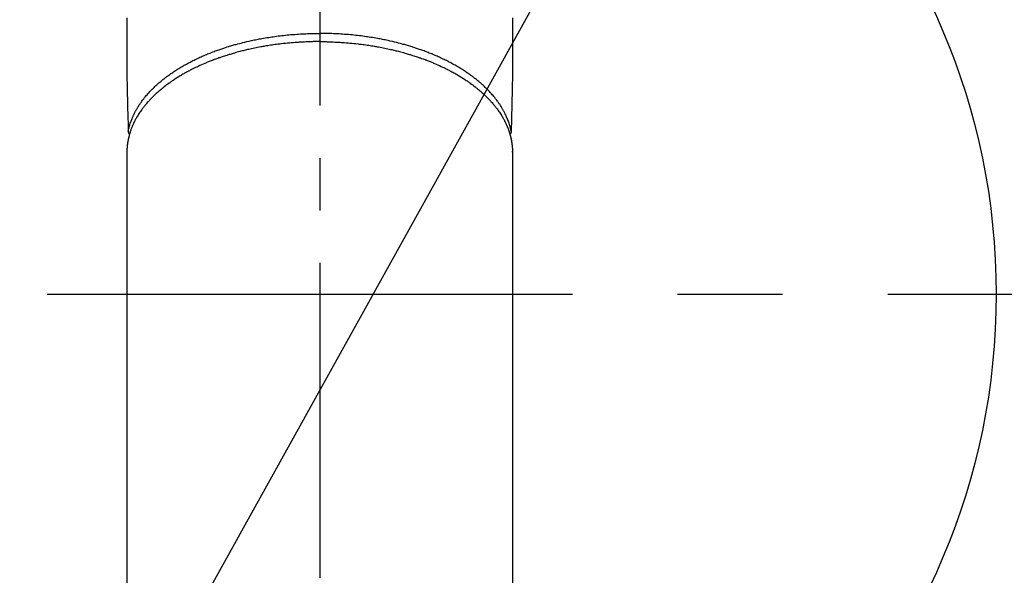
# Model space of a CAD drawing. Extents: x 83844 to 110317, y -25 to 8845.
# Drawn here: x 99575 to 99692, y 6701 to 6768 of the extents above; entities that cross this region are included whole.
import ezdxf

# ---------------------------------------------------------------- set-up
doc = ezdxf.new("R2010")
doc.units = 0
doc.header["$LTSCALE"] = 50
doc.header["$MEASUREMENT"] = 0
doc.linetypes.add('CENTER', pattern=[2, 1.25, -0.25, 0.25, -0.25])
doc.linetypes.add('CENTER2', pattern=[1.125, 0.75, -0.125, 0.125, -0.125])
doc.layers.get('0').update_dxf_attribs({"linetype": 'CONTINUOUS'})
doc.layers.add('150-機器', color=8, linetype='CONTINUOUS')
doc.layers.add('160-文字', color=254, linetype='CONTINUOUS')
doc.styles.add('KH001', font='txt')
doc.dimstyles.new('KH1xx030', dxfattribs={"dimscale": 30, "dimtxt": 2, "dimasz": 0.6, "dimexe": 0.3, "dimexo": 1.2, "dimgap": 0.5, "dimtad": 3, "dimdec": 1, "dimdsep": 46, "dimlunit": 6, "dimtxsty": 'KH001', "dimblk": 'DOT', "dimcen": 1, "dimdle": 1, "dimclrd": 256, "dimclre": 256, "dimclrt": 256, "dimadec": 0, "dimazin": 0, "dimtfac": 1, "dimtdec": 1, "dimtix": 1, "dimtmove": 2, "dimatfit": 3, "dimldrblk": 'CLOSEDBLANK', "dimfxl": 1, "dimtolj": 1, "dimtzin": 0, "dimlwd": -1, "dimlwe": -1, "dimarcsym": 0})

# ---------------------------------------------------------------- blocks, each defined once
blk = doc.blocks.new('F402_H')
at = {"layer": '150-機器', "color": 161, "linetype": 'CENTER2'}
blk.add_line((0, 136.03), (0, -355.42), dxfattribs=at)
at = {"layer": '150-機器', "color": 13, "linetype": 'Continuous'}
for p, q in [((-22.94, -188.26), (-22.94, -188.14)), ((-22.94, -188.14), (-22.94, -261.81)), ((22.94, -188.14), (22.94, -261.81))]:
    blk.add_line(p, q, dxfattribs=at)
for points in [[(-22.94, -172.27), (-22.94, -173.26), (-22.94, -174.26), (-22.94, -175.25), (-22.94, -176.24), (-22.95, -177.23), (-22.95, -178.21), (-22.94, -179.2), (-22.93, -179.46), (-22.93, -179.72), (-22.92, -179.98), (-22.92, -180.24), (-22.9, -180.81), (-22.89, -181.38), (-22.88, -181.94), (-22.86, -182.51), (-22.85, -182.87), (-22.85, -183.22), (-22.84, -183.58), (-22.83, -183.94), (-22.83, -184.16), (-22.82, -184.39), (-22.81, -184.62), (-22.81, -184.84), (-22.81, -184.92), (-22.81, -185), (-22.8, -185.08), (-22.8, -185.16), (-22.8, -185.25), (-22.8, -185.34), (-22.8, -185.43), (-22.79, -185.53), (-22.79, -185.57), (-22.79, -185.62), (-22.79, -185.66), (-22.79, -185.71), (-22.79, -185.73), (-22.79, -185.75), (-22.79, -185.77), (-22.79, -185.79), (-22.79, -185.81), (-22.79, -185.83), (-22.79, -185.84), (-22.78, -185.86), (-22.78, -185.87), (-22.78, -185.88), (-22.78, -185.89), (-22.78, -185.9), (-22.77, -185.91), (-22.77, -185.92), (-22.77, -185.93), (-22.76, -185.94), (-22.76, -185.95), (-22.76, -185.97), (-22.75, -185.98), (-22.75, -185.99), (-22.74, -186), (-22.73, -186.01), (-22.73, -186.02), (-22.72, -186.03), (-22.72, -186.04), (-22.71, -186.04), (-22.71, -186.05), (-22.71, -186.05), (-22.7, -186.06), (-22.69, -186.07), (-22.68, -186.08), (-22.68, -186.09), (-22.67, -186.09), (-22.67, -186.09), (-22.67, -186.09), (-22.67, -186.1), (-22.66, -186.11), (-22.65, -186.11), (-22.64, -186.12), (-22.63, -186.13)], [(22.94, -172.27), (22.94, -173.26), (22.94, -174.26), (22.94, -175.25), (22.94, -176.24), (22.95, -177.23), (22.95, -178.21), (22.94, -179.2), (22.93, -179.46), (22.93, -179.72), (22.92, -179.98), (22.92, -180.24), (22.9, -180.81), (22.89, -181.38), (22.88, -181.94), (22.86, -182.51), (22.85, -182.87), (22.85, -183.22), (22.84, -183.58), (22.83, -183.94), (22.83, -184.16), (22.82, -184.39), (22.81, -184.62), (22.81, -184.84), (22.81, -184.92), (22.81, -185), (22.8, -185.08), (22.8, -185.16), (22.8, -185.25), (22.8, -185.34), (22.8, -185.43), (22.79, -185.53), (22.79, -185.57), (22.79, -185.62), (22.79, -185.66), (22.79, -185.71), (22.79, -185.73), (22.79, -185.75), (22.79, -185.77), (22.79, -185.79), (22.79, -185.81), (22.79, -185.83), (22.79, -185.84), (22.78, -185.86), (22.78, -185.87), (22.78, -185.88), (22.78, -185.89), (22.78, -185.9), (22.77, -185.91), (22.77, -185.92), (22.77, -185.93), (22.76, -185.94), (22.76, -185.95), (22.76, -185.97), (22.75, -185.98), (22.75, -185.99), (22.74, -186), (22.73, -186.01), (22.73, -186.02), (22.72, -186.03), (22.72, -186.04), (22.71, -186.04), (22.71, -186.05), (22.71, -186.05), (22.7, -186.06), (22.69, -186.07), (22.68, -186.08), (22.68, -186.09), (22.67, -186.09), (22.67, -186.09), (22.67, -186.09), (22.67, -186.1), (22.66, -186.11), (22.65, -186.11), (22.64, -186.12), (22.63, -186.13)], [(-22.79, -185.77), (-22.78, -185.72), (-22.76, -185.66), (-22.75, -185.6), (-22.74, -185.54), (-22.72, -185.48), (-22.71, -185.43), (-22.69, -185.37), (-22.68, -185.31), (-22.67, -185.28), (-22.66, -185.25), (-22.66, -185.22), (-22.65, -185.19), (-22.63, -185.13), (-22.61, -185.07), (-22.6, -185.02), (-22.58, -184.96), (-22.54, -184.83), (-22.49, -184.71), (-22.45, -184.58), (-22.4, -184.46), (-22.37, -184.36), (-22.33, -184.26), (-22.29, -184.17), (-22.24, -184.07), (-22.21, -184), (-22.18, -183.94), (-22.15, -183.87), (-22.12, -183.81), (-22.08, -183.72), (-22.04, -183.63), (-22, -183.55), (-21.95, -183.46), (-21.92, -183.4), (-21.88, -183.33), (-21.84, -183.27), (-21.81, -183.2), (-21.76, -183.13), (-21.72, -183.05), (-21.67, -182.98), (-21.63, -182.9), (-21.58, -182.82), (-21.52, -182.73), (-21.47, -182.65), (-21.42, -182.57), (-21.37, -182.5), (-21.32, -182.42), (-21.26, -182.35), (-21.21, -182.28), (-21.15, -182.18), (-21.08, -182.09), (-21.01, -182), (-20.94, -181.91), (-20.88, -181.84), (-20.83, -181.77), (-20.77, -181.7), (-20.71, -181.63), (-20.63, -181.53), (-20.54, -181.43), (-20.46, -181.33), (-20.37, -181.24), (-20.29, -181.15), (-20.21, -181.06), (-20.13, -180.98), (-20.05, -180.89), (-19.96, -180.8), (-19.88, -180.72), (-19.79, -180.63), (-19.71, -180.55), (-19.6, -180.45), (-19.49, -180.35), (-19.38, -180.25), (-19.27, -180.15), (-19.21, -180.09), (-19.14, -180.03), (-19.07, -179.97), (-19.01, -179.92), (-18.92, -179.84), (-18.83, -179.77), (-18.74, -179.7), (-18.65, -179.63), (-18.56, -179.55), (-18.47, -179.48), (-18.38, -179.41), (-18.29, -179.34), (-18.21, -179.28), (-18.14, -179.23), (-18.07, -179.18), (-17.99, -179.12), (-17.89, -179.05), (-17.8, -178.98), (-17.7, -178.91), (-17.6, -178.85), (-17.49, -178.77), (-17.38, -178.7), (-17.26, -178.62), (-17.15, -178.55), (-17.03, -178.47), (-16.9, -178.39), (-16.77, -178.31), (-16.64, -178.23), (-16.51, -178.15), (-16.38, -178.07), (-16.24, -177.99), (-16.11, -177.92), (-15.99, -177.85), (-15.86, -177.78), (-15.74, -177.71), (-15.61, -177.65), (-15.51, -177.59), (-15.41, -177.54), (-15.31, -177.49), (-15.21, -177.43), (-15.08, -177.37), (-14.95, -177.3), (-14.82, -177.24), (-14.69, -177.18), (-14.54, -177.11), (-14.39, -177.04), (-14.25, -176.97), (-14.1, -176.9), (-13.97, -176.85), (-13.85, -176.8), (-13.73, -176.74), (-13.6, -176.69), (-13.46, -176.63), (-13.33, -176.57), (-13.19, -176.52), (-13.04, -176.46), (-12.89, -176.4), (-12.73, -176.34), (-12.57, -176.28), (-12.42, -176.22), (-12.28, -176.17), (-12.15, -176.13), (-12.02, -176.08), (-11.89, -176.03), (-11.77, -175.99), (-11.65, -175.95), (-11.54, -175.91), (-11.42, -175.87), (-11.31, -175.84), (-11.21, -175.8), (-11.1, -175.77), (-11, -175.74), (-10.86, -175.7), (-10.72, -175.65), (-10.59, -175.61), (-10.45, -175.57), (-10.33, -175.54), (-10.2, -175.5), (-10.08, -175.46), (-9.95, -175.43), (-9.75, -175.38), (-9.56, -175.32), (-9.36, -175.27), (-9.16, -175.22), (-8.91, -175.16), (-8.65, -175.1), (-8.39, -175.04), (-8.13, -174.98), (-7.97, -174.95), (-7.81, -174.91), (-7.65, -174.88), (-7.49, -174.85), (-7.34, -174.82), (-7.2, -174.79), (-7.05, -174.76), (-6.9, -174.74), (-6.69, -174.7), (-6.49, -174.66), (-6.28, -174.63), (-6.07, -174.6), (-5.89, -174.57), (-5.71, -174.54), (-5.53, -174.52), (-5.35, -174.49), (-5.14, -174.46), (-4.93, -174.43), (-4.72, -174.41), (-4.5, -174.38), (-4.29, -174.36), (-4.08, -174.34), (-3.86, -174.31), (-3.65, -174.29), (-3.42, -174.27), (-3.19, -174.25), (-2.96, -174.24), (-2.73, -174.22), (-2.51, -174.21), (-2.3, -174.19), (-2.08, -174.18), (-1.87, -174.17), (-1.65, -174.16), (-1.44, -174.15), (-1.22, -174.15), (-1, -174.14), (-0.82, -174.14), (-0.63, -174.13), (-0.45, -174.13), (-0.26, -174.13), (-0.19, -174.13), (-0.13, -174.13), (-0.06, -174.13), (0, -174.13)], [(22.79, -185.77), (22.78, -185.72), (22.76, -185.66), (22.75, -185.6), (22.74, -185.54), (22.72, -185.48), (22.71, -185.43), (22.69, -185.37), (22.68, -185.31), (22.67, -185.28), (22.66, -185.25), (22.66, -185.22), (22.65, -185.19), (22.63, -185.13), (22.61, -185.07), (22.6, -185.02), (22.58, -184.96), (22.54, -184.83), (22.49, -184.71), (22.45, -184.58), (22.4, -184.46), (22.37, -184.36), (22.33, -184.26), (22.29, -184.17), (22.24, -184.07), (22.21, -184), (22.18, -183.94), (22.15, -183.87), (22.12, -183.81), (22.08, -183.72), (22.04, -183.63), (22, -183.55), (21.95, -183.46), (21.92, -183.4), (21.88, -183.33), (21.84, -183.27), (21.81, -183.2), (21.76, -183.13), (21.72, -183.05), (21.67, -182.98), (21.63, -182.9), (21.58, -182.82), (21.52, -182.73), (21.47, -182.65), (21.42, -182.57), (21.37, -182.5), (21.32, -182.42), (21.26, -182.35), (21.21, -182.28), (21.15, -182.18), (21.08, -182.09), (21.01, -182), (20.94, -181.91), (20.88, -181.84), (20.83, -181.77), (20.77, -181.7), (20.71, -181.63), (20.63, -181.53), (20.54, -181.43), (20.46, -181.33), (20.37, -181.24), (20.29, -181.15), (20.21, -181.06), (20.13, -180.98), (20.05, -180.89), (19.96, -180.8), (19.88, -180.72), (19.79, -180.63), (19.71, -180.55), (19.6, -180.45), (19.49, -180.35), (19.38, -180.25), (19.27, -180.15), (19.21, -180.09), (19.14, -180.03), (19.07, -179.97), (19.01, -179.92), (18.92, -179.84), (18.83, -179.77), (18.74, -179.7), (18.65, -179.63), (18.56, -179.55), (18.47, -179.48), (18.38, -179.41), (18.29, -179.34), (18.21, -179.28), (18.14, -179.23), (18.07, -179.18), (17.99, -179.12), (17.89, -179.05), (17.8, -178.98), (17.7, -178.91), (17.6, -178.85), (17.49, -178.77), (17.38, -178.7), (17.26, -178.62), (17.15, -178.55), (17.03, -178.47), (16.9, -178.39), (16.77, -178.31), (16.64, -178.23), (16.51, -178.15), (16.38, -178.07), (16.24, -177.99), (16.11, -177.92), (15.99, -177.85), (15.86, -177.78), (15.74, -177.71), (15.61, -177.65), (15.51, -177.59), (15.41, -177.54), (15.31, -177.49), (15.21, -177.43), (15.08, -177.37), (14.95, -177.3), (14.82, -177.24), (14.69, -177.18), (14.54, -177.11), (14.39, -177.04), (14.25, -176.97), (14.1, -176.9), (13.97, -176.85), (13.85, -176.8), (13.73, -176.74), (13.6, -176.69), (13.46, -176.63), (13.33, -176.57), (13.19, -176.52), (13.04, -176.46), (12.89, -176.4), (12.73, -176.34), (12.57, -176.28), (12.42, -176.22), (12.28, -176.17), (12.15, -176.13), (12.02, -176.08), (11.89, -176.03), (11.77, -175.99), (11.65, -175.95), (11.54, -175.91), (11.42, -175.87), (11.31, -175.84), (11.21, -175.8), (11.1, -175.77), (11, -175.74), (10.86, -175.7), (10.72, -175.65), (10.59, -175.61), (10.45, -175.57), (10.33, -175.54), (10.2, -175.5), (10.08, -175.46), (9.95, -175.43), (9.75, -175.38), (9.56, -175.32), (9.36, -175.27), (9.16, -175.22), (8.91, -175.16), (8.65, -175.1), (8.39, -175.04), (8.13, -174.98), (7.97, -174.95), (7.81, -174.91), (7.65, -174.88), (7.49, -174.85), (7.34, -174.82), (7.2, -174.79), (7.05, -174.76), (6.9, -174.74), (6.69, -174.7), (6.49, -174.66), (6.28, -174.63), (6.07, -174.6), (5.89, -174.57), (5.71, -174.54), (5.53, -174.52), (5.35, -174.49), (5.14, -174.46), (4.93, -174.43), (4.72, -174.41), (4.5, -174.38), (4.29, -174.36), (4.08, -174.34), (3.86, -174.31), (3.65, -174.29), (3.42, -174.27), (3.19, -174.25), (2.96, -174.24), (2.73, -174.22), (2.51, -174.21), (2.3, -174.19), (2.08, -174.18), (1.87, -174.17), (1.65, -174.16), (1.44, -174.15), (1.22, -174.15), (1, -174.14), (0.82, -174.14), (0.63, -174.13), (0.45, -174.13), (0.26, -174.13), (0.19, -174.13), (0.13, -174.13), (0.06, -174.13), (0, -174.13)], [(0, -175.11), (-0.12, -175.11), (-0.24, -175.11), (-0.35, -175.11), (-0.47, -175.11), (-0.61, -175.11), (-0.76, -175.11), (-0.9, -175.12), (-1.05, -175.12), (-1.14, -175.12), (-1.23, -175.13), (-1.32, -175.13), (-1.41, -175.13), (-1.61, -175.14), (-1.8, -175.15), (-2, -175.16), (-2.2, -175.17), (-2.33, -175.18), (-2.45, -175.18), (-2.58, -175.19), (-2.7, -175.2), (-2.93, -175.22), (-3.15, -175.23), (-3.38, -175.25), (-3.6, -175.27), (-3.84, -175.3), (-4.08, -175.32), (-4.32, -175.34), (-4.56, -175.37), (-4.7, -175.39), (-4.84, -175.41), (-4.98, -175.42), (-5.12, -175.44), (-5.3, -175.46), (-5.48, -175.49), (-5.65, -175.51), (-5.83, -175.54), (-6, -175.57), (-6.18, -175.59), (-6.35, -175.62), (-6.52, -175.65), (-6.64, -175.67), (-6.76, -175.69), (-6.89, -175.72), (-7.01, -175.74), (-7.19, -175.77), (-7.38, -175.81), (-7.57, -175.85), (-7.76, -175.88), (-7.93, -175.92), (-8.1, -175.96), (-8.27, -175.99), (-8.43, -176.03), (-8.57, -176.06), (-8.7, -176.09), (-8.84, -176.12), (-8.97, -176.16), (-9.1, -176.19), (-9.24, -176.22), (-9.37, -176.25), (-9.5, -176.29), (-9.66, -176.33), (-9.83, -176.38), (-9.99, -176.42), (-10.15, -176.47), (-10.28, -176.5), (-10.41, -176.54), (-10.54, -176.58), (-10.67, -176.62), (-10.76, -176.65), (-10.86, -176.68), (-10.95, -176.71), (-11.05, -176.74), (-11.19, -176.78), (-11.33, -176.83), (-11.47, -176.87), (-11.62, -176.92), (-11.71, -176.95), (-11.8, -176.98), (-11.89, -177.02), (-11.99, -177.05), (-12.12, -177.1), (-12.26, -177.15), (-12.4, -177.2), (-12.54, -177.25), (-12.6, -177.27), (-12.66, -177.29), (-12.72, -177.32), (-12.78, -177.34), (-12.9, -177.39), (-13.02, -177.43), (-13.14, -177.48), (-13.25, -177.53), (-13.36, -177.57), (-13.46, -177.61), (-13.56, -177.66), (-13.66, -177.7), (-13.86, -177.79), (-14.06, -177.87), (-14.26, -177.96), (-14.46, -178.05), (-14.62, -178.13), (-14.77, -178.2), (-14.92, -178.27), (-15.07, -178.35), (-15.18, -178.4), (-15.29, -178.46), (-15.4, -178.51), (-15.5, -178.57), (-15.62, -178.63), (-15.74, -178.7), (-15.86, -178.76), (-15.98, -178.82), (-16.08, -178.88), (-16.18, -178.94), (-16.28, -179), (-16.39, -179.06), (-16.5, -179.13), (-16.61, -179.19), (-16.72, -179.26), (-16.83, -179.33), (-16.93, -179.39), (-17.03, -179.45), (-17.13, -179.51), (-17.22, -179.58), (-17.33, -179.65), (-17.43, -179.72), (-17.54, -179.79), (-17.64, -179.86), (-17.71, -179.91), (-17.78, -179.96), (-17.85, -180), (-17.92, -180.05), (-18.06, -180.16), (-18.21, -180.26), (-18.35, -180.37), (-18.49, -180.48), (-18.56, -180.54), (-18.64, -180.6), (-18.71, -180.66), (-18.78, -180.72), (-18.88, -180.79), (-18.97, -180.87), (-19.06, -180.95), (-19.15, -181.02), (-19.25, -181.11), (-19.35, -181.2), (-19.44, -181.29), (-19.54, -181.37), (-19.58, -181.42), (-19.63, -181.46), (-19.68, -181.51), (-19.73, -181.55), (-19.83, -181.65), (-19.92, -181.75), (-20.02, -181.85), (-20.12, -181.95), (-20.2, -182.03), (-20.27, -182.11), (-20.35, -182.19), (-20.42, -182.28), (-20.51, -182.37), (-20.59, -182.46), (-20.66, -182.56), (-20.74, -182.65), (-20.8, -182.72), (-20.86, -182.8), (-20.92, -182.88), (-20.98, -182.95), (-21.05, -183.04), (-21.11, -183.12), (-21.18, -183.21), (-21.24, -183.29), (-21.32, -183.41), (-21.4, -183.52), (-21.47, -183.64), (-21.55, -183.76), (-21.62, -183.87), (-21.68, -183.97), (-21.75, -184.08), (-21.81, -184.19), (-21.85, -184.27), (-21.9, -184.35), (-21.94, -184.43), (-21.98, -184.51), (-22.01, -184.56), (-22.03, -184.61), (-22.06, -184.66), (-22.08, -184.71), (-22.1, -184.75), (-22.12, -184.79), (-22.14, -184.83), (-22.16, -184.87), (-22.19, -184.93), (-22.21, -184.99), (-22.24, -185.05), (-22.27, -185.11), (-22.28, -185.15), (-22.3, -185.19), (-22.32, -185.23), (-22.33, -185.27), (-22.37, -185.35), (-22.4, -185.43), (-22.43, -185.51), (-22.46, -185.59), (-22.48, -185.64), (-22.49, -185.68), (-22.51, -185.73), (-22.52, -185.77), (-22.54, -185.82), (-22.55, -185.87), (-22.57, -185.91), (-22.58, -185.96), (-22.59, -185.98), (-22.6, -186.01), (-22.61, -186.03), (-22.61, -186.06), (-22.62, -186.08), (-22.62, -186.1), (-22.63, -186.11), (-22.63, -186.13), (-22.64, -186.17), (-22.66, -186.21), (-22.67, -186.25), (-22.68, -186.28), (-22.68, -186.3), (-22.68, -186.32), (-22.69, -186.33), (-22.69, -186.35), (-22.7, -186.37), (-22.7, -186.39), (-22.71, -186.41), (-22.71, -186.43), (-22.72, -186.45), (-22.73, -186.48), (-22.73, -186.51), (-22.74, -186.53), (-22.74, -186.55), (-22.75, -186.57), (-22.75, -186.59), (-22.76, -186.61), (-22.76, -186.64), (-22.77, -186.68), (-22.78, -186.71), (-22.78, -186.74), (-22.79, -186.77), (-22.8, -186.8), (-22.8, -186.83), (-22.81, -186.86), (-22.81, -186.89), (-22.82, -186.92), (-22.82, -186.95), (-22.83, -186.98), (-22.83, -187), (-22.84, -187.02), (-22.84, -187.05), (-22.84, -187.07), (-22.85, -187.1), (-22.85, -187.13), (-22.86, -187.16), (-22.86, -187.19), (-22.87, -187.22), (-22.87, -187.25), (-22.87, -187.28), (-22.88, -187.31), (-22.88, -187.33), (-22.88, -187.35), (-22.89, -187.38), (-22.89, -187.4), (-22.89, -187.44), (-22.9, -187.48), (-22.9, -187.52), (-22.91, -187.56), (-22.91, -187.59), (-22.91, -187.62), (-22.91, -187.65), (-22.92, -187.69), (-22.92, -187.72), (-22.92, -187.75), (-22.92, -187.78), (-22.93, -187.81), (-22.93, -187.84), (-22.93, -187.87), (-22.93, -187.9), (-22.93, -187.93), (-22.93, -187.96), (-22.93, -188), (-22.94, -188.03), (-22.94, -188.06), (-22.94, -188.08), (-22.94, -188.1), (-22.94, -188.12), (-22.94, -188.14)], [(0, -175.11), (0.12, -175.11), (0.24, -175.11), (0.35, -175.11), (0.47, -175.11), (0.61, -175.11), (0.76, -175.11), (0.9, -175.12), (1.05, -175.12), (1.14, -175.12), (1.23, -175.13), (1.32, -175.13), (1.41, -175.13), (1.61, -175.14), (1.8, -175.15), (2, -175.16), (2.2, -175.17), (2.33, -175.18), (2.45, -175.18), (2.58, -175.19), (2.7, -175.2), (2.93, -175.22), (3.15, -175.23), (3.38, -175.25), (3.6, -175.27), (3.84, -175.3), (4.08, -175.32), (4.32, -175.34), (4.56, -175.37), (4.7, -175.39), (4.84, -175.41), (4.98, -175.42), (5.12, -175.44), (5.3, -175.46), (5.48, -175.49), (5.65, -175.51), (5.83, -175.54), (6, -175.57), (6.18, -175.59), (6.35, -175.62), (6.52, -175.65), (6.64, -175.67), (6.76, -175.69), (6.89, -175.72), (7.01, -175.74), (7.19, -175.77), (7.38, -175.81), (7.57, -175.85), (7.76, -175.88), (7.93, -175.92), (8.1, -175.96), (8.27, -175.99), (8.43, -176.03), (8.57, -176.06), (8.7, -176.09), (8.84, -176.12), (8.97, -176.16), (9.1, -176.19), (9.24, -176.22), (9.37, -176.25), (9.5, -176.29), (9.66, -176.33), (9.83, -176.38), (9.99, -176.42), (10.15, -176.47), (10.28, -176.5), (10.41, -176.54), (10.54, -176.58), (10.67, -176.62), (10.76, -176.65), (10.86, -176.68), (10.95, -176.71), (11.05, -176.74), (11.19, -176.78), (11.33, -176.83), (11.47, -176.87), (11.62, -176.92), (11.71, -176.95), (11.8, -176.98), (11.89, -177.02), (11.99, -177.05), (12.12, -177.1), (12.26, -177.15), (12.4, -177.2), (12.54, -177.25), (12.6, -177.27), (12.66, -177.29), (12.72, -177.32), (12.78, -177.34), (12.9, -177.39), (13.02, -177.43), (13.14, -177.48), (13.25, -177.53), (13.36, -177.57), (13.46, -177.61), (13.56, -177.66), (13.66, -177.7), (13.86, -177.79), (14.06, -177.87), (14.26, -177.96), (14.46, -178.05), (14.62, -178.13), (14.77, -178.2), (14.92, -178.27), (15.07, -178.35), (15.18, -178.4), (15.29, -178.46), (15.4, -178.51), (15.5, -178.57), (15.62, -178.63), (15.74, -178.7), (15.86, -178.76), (15.98, -178.82), (16.08, -178.88), (16.18, -178.94), (16.28, -179), (16.39, -179.06), (16.5, -179.13), (16.61, -179.19), (16.72, -179.26), (16.83, -179.33), (16.93, -179.39), (17.03, -179.45), (17.13, -179.51), (17.22, -179.58), (17.33, -179.65), (17.43, -179.72), (17.54, -179.79), (17.64, -179.86), (17.71, -179.91), (17.78, -179.96), (17.85, -180), (17.92, -180.05), (18.06, -180.16), (18.21, -180.26), (18.35, -180.37), (18.49, -180.48), (18.56, -180.54), (18.64, -180.6), (18.71, -180.66), (18.78, -180.72), (18.88, -180.79), (18.97, -180.87), (19.06, -180.95), (19.15, -181.02), (19.25, -181.11), (19.35, -181.2), (19.44, -181.29), (19.54, -181.37), (19.58, -181.42), (19.63, -181.46), (19.68, -181.51), (19.73, -181.55), (19.83, -181.65), (19.92, -181.75), (20.02, -181.85), (20.12, -181.95), (20.2, -182.03), (20.27, -182.11), (20.35, -182.19), (20.42, -182.28), (20.51, -182.37), (20.59, -182.46), (20.66, -182.56), (20.74, -182.65), (20.8, -182.72), (20.86, -182.8), (20.92, -182.88), (20.98, -182.95), (21.05, -183.04), (21.11, -183.12), (21.18, -183.21), (21.24, -183.29), (21.32, -183.41), (21.4, -183.52), (21.47, -183.64), (21.55, -183.76), (21.62, -183.87), (21.68, -183.97), (21.75, -184.08), (21.81, -184.19), (21.85, -184.27), (21.9, -184.35), (21.94, -184.43), (21.98, -184.51), (22.01, -184.56), (22.03, -184.61), (22.06, -184.66), (22.08, -184.71), (22.1, -184.75), (22.12, -184.79), (22.14, -184.83), (22.16, -184.87), (22.19, -184.93), (22.21, -184.99), (22.24, -185.05), (22.27, -185.11), (22.28, -185.15), (22.3, -185.19), (22.32, -185.23), (22.33, -185.27), (22.37, -185.35), (22.4, -185.43), (22.43, -185.51), (22.46, -185.59), (22.48, -185.64), (22.49, -185.68), (22.51, -185.73), (22.52, -185.77), (22.54, -185.82), (22.55, -185.87), (22.57, -185.91), (22.58, -185.96), (22.59, -185.98), (22.6, -186.01), (22.61, -186.03), (22.61, -186.06), (22.62, -186.08), (22.62, -186.1), (22.63, -186.11), (22.63, -186.13), (22.64, -186.17), (22.66, -186.21), (22.67, -186.25), (22.68, -186.28), (22.68, -186.3), (22.68, -186.32), (22.69, -186.33), (22.69, -186.35), (22.7, -186.37), (22.7, -186.39), (22.71, -186.41), (22.71, -186.43), (22.72, -186.45), (22.73, -186.48), (22.73, -186.51), (22.74, -186.53), (22.74, -186.55), (22.75, -186.57), (22.75, -186.59), (22.76, -186.61), (22.76, -186.64), (22.77, -186.68), (22.78, -186.71), (22.78, -186.74), (22.79, -186.77), (22.8, -186.8), (22.8, -186.83), (22.81, -186.86), (22.81, -186.89), (22.82, -186.92), (22.82, -186.95), (22.83, -186.98), (22.83, -187), (22.84, -187.02), (22.84, -187.05), (22.84, -187.07), (22.85, -187.1), (22.85, -187.13), (22.86, -187.16), (22.86, -187.19), (22.87, -187.22), (22.87, -187.25), (22.87, -187.28), (22.88, -187.31), (22.88, -187.33), (22.88, -187.35), (22.89, -187.38), (22.89, -187.4), (22.89, -187.44), (22.9, -187.48), (22.9, -187.52), (22.91, -187.56), (22.91, -187.59), (22.91, -187.62), (22.91, -187.65), (22.92, -187.69), (22.92, -187.72), (22.92, -187.75), (22.92, -187.78), (22.93, -187.81), (22.93, -187.84), (22.93, -187.87), (22.93, -187.9), (22.93, -187.93), (22.93, -187.96), (22.93, -188), (22.94, -188.03), (22.94, -188.06), (22.94, -188.08), (22.94, -188.1), (22.94, -188.12), (22.94, -188.14)]]:
    blk.add_lwpolyline(points, dxfattribs=at)
blk = doc.blocks.new('_ClosedBlank')
at = {"color": 0, "linetype": 'ByBlock', "lineweight": -2}
for p, q in [((-1, 0.1667), (0, 0)), ((-1, 0.1667), (-1, -0.1667)), ((0, 0), (-1, -0.1667))]:
    blk.add_line(p, q, dxfattribs=at)
blk = doc.blocks.new('_Dot')
at = {"color": 0, "linetype": 'ByBlock', "lineweight": -2}
blk.add_line((-0.5, 0), (-1, 0), dxfattribs=at)
at = {"color": 0, "linetype": 'ByBlock', "const_width": 0.5}
blk.add_lwpolyline([(-0.25, 0, 1), (0.25, 0, 1)], format="xyb", close=True, dxfattribs=at)

msp = doc.modelspace()

# ---------------------------------------------------------------- linework, layer by layer
at = {"layer": '150-機器', "color": 161, "linetype": 'CENTER'}
msp.add_line((99478.51, 6734.94), (99743.32, 6734.94), dxfattribs=at)
at = {"layer": '150-機器', "color": 13}
for radius in [90.5, 80.5]:
    msp.add_circle((99610.92, 6734.94), radius, dxfattribs=at)

# ---------------------------------------------------------------- block references
at = {"layer": '150-機器', "xscale": -1}
msp.add_blockref('F402_H', (99610.92, 6940.13), dxfattribs=at)

# ---------------------------------------------------------------- leaders
at = {"layer": '160-文字'}
msp.add_leader([(99730.93, 6939.94), (99036.37, 5687.34)], dimstyle='KH1xx030', override={"dimgap": 0.5, "dimtad": 1}, dxfattribs=at)

doc.saveas('drawing.dxf')
